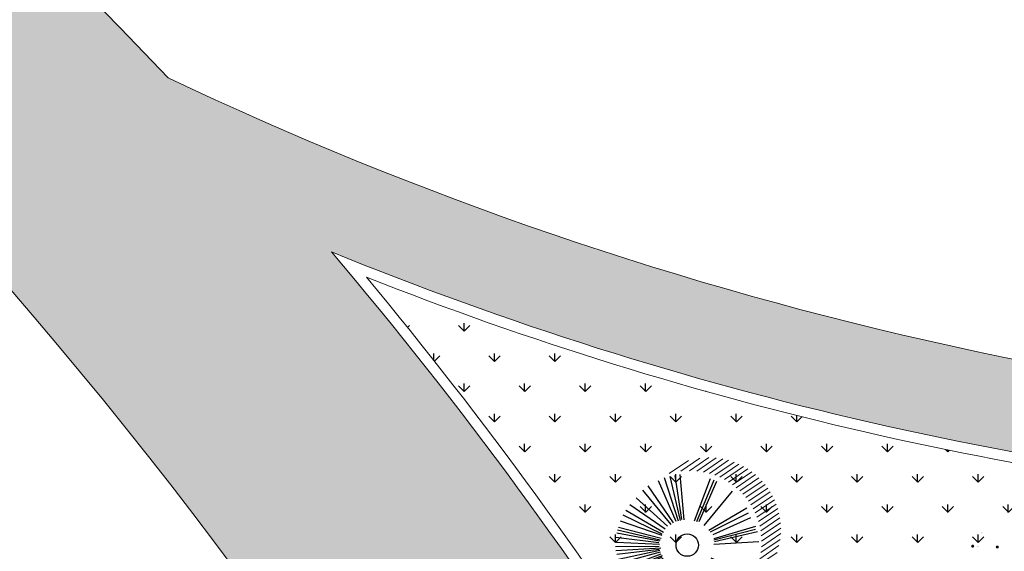
# Model space of a CAD drawing. Units: millimetres. Extents: x 1172 to 2372, y 472 to 752.
# Drawn here: x 1443 to 1455, y 566 to 572 of the extents above; entities that cross this region are included whole.
import ezdxf

# ---------------------------------------------------------------- set-up
doc = ezdxf.new("R2010")
doc.units = ezdxf.units.MM
doc.layers.get('0').update_dxf_attribs({"lineweight": 5})
for name, color, linetype, lineweight in [('---pelle', 2, 'Continuous', 20), ('A- FURNITUR', 41, 'Continuous', 13), ('A-landscape2', 8, 'Continuous', 18), ('line', 2, 'Continuous', 5)]:
    doc.layers.add(name, color=color, linetype=linetype, lineweight=lineweight)
for name, color, linetype in [('A-landscape', 7, 'Continuous'), ('A-landscape1', 101, 'Continuous'), ('A-PLANTS', 54, 'Continuous')]:
    doc.layers.add(name, color=color, linetype=linetype)

# ---------------------------------------------------------------- blocks, each defined once
blk = doc.blocks.new('*X147')
at = {"color": 0}
for p, q in [((7.995964811032191, 13.28125), (8.157783866036956, 13.28125)), ((8.071224623011533, 13.25), (8.233043678016283, 13.25)), ((8.123792995025271, 13.21875), (8.285612050030016, 13.21875)), ((8.164964926502805, 13.1875), (8.326783981507544, 13.1875)), ((8.198714148590668, 13.15625), (8.360533203595407, 13.15625)), ((8.227000176368897, 13.125), (8.388819231373635, 13.125)), ((8.250959552350487, 13.09375), (8.412778607355223, 13.09375)), ((8.271318105013945, 13.0625), (8.43313716001868, 13.0625)), ((8.28856912068646, 13.03125), (8.450388175691195, 13.03125)), ((8.303061916825666, 13), (8.4648809718304, 13)), ((8.315050334816608, 12.96875), (8.47686938982134, 12.96875)), ((8.324721190037453, 12.9375), (8.486540245042185, 12.9375)), ((8.332211801236857, 12.90625), (8.494030856241592, 12.90625)), ((8.337621130199329, 12.875), (8.499440185204064, 12.875)), ((8.34101693128403, 12.84375), (8.502835986288762, 12.84375)), ((8.342440235567718, 12.8125), (8.50425929057245, 12.8125)), ((8.339413663043858, 12.75), (8.501232718048593, 12.75)), ((8.341907907775509, 12.78125), (8.503726962780243, 12.78125)), ((8.328394828535162, 12.6875), (8.490213883539896, 12.6875)), ((8.334927690324987, 12.71875), (8.49674674532972, 12.71875)), ((8.295491766881273, 12.59375), (8.457310821886008, 12.59375)), ((8.308817528247237, 12.625), (8.47063658325197, 12.625)), ((8.319731026501376, 12.65625), (8.481550081506109, 12.65625)), ((8.260640315670857, 12.53125), (8.422459370675591, 12.53125)), ((8.279533142717968, 12.5625), (8.441352197722702, 12.5625)), ((8.21218751078164, 12.46875), (8.374006565786377, 12.46875)), ((8.23839343998618, 12.5), (8.400212494990916, 12.5)), ((8.143638267299758, 12.40625), (8.305457322304502, 12.40625)), ((8.181104577386034, 12.4375), (8.342923632390773, 12.4375)), ((8.034562227647518, 12.34375), (8.196381282652291, 12.34375)), ((8.096984765041388, 12.375), (8.258803820046149, 12.375)), ((7.926529839722778, 12.3125), (8.08834889472758, 12.3125))]:
    blk.add_line(p, q, dxfattribs=at)
blk = doc.blocks.new('SHADOW1')
blk.add_blockref('*X147', (-7.842490835048404, -12.80538684877296))
blk = doc.blocks.new('T34A')
at = {"color": 73, "linetype": 'Continuous', "true_color": 0x96d43a}
for p, q in [((-0.05322374201389835, 0.1933379689816945), (-0.1501607420141795, 0.4916609689817086)), ((-0.04388374201383272, 0.1978049689814405), (-0.1240117420138915, 0.4939909689810236)), ((0.01775325798595873, 0.2049909689812921), (0.02279625798604457, 0.5244839689812899)), ((0.06818225798582489, 0.2016879689817834), (0.1481242579861544, 0.5060339689816828)), ((0.09451825798618074, 0.1878989689812762), (0.206585257985779, 0.4802009689810482)), ((-0.075823742014137, 0.1824609689811005), (-0.2330897420138456, 0.4460199689810871)), ((-0.07115374201390523, 0.1892579689811065), (-0.2069417420139246, 0.4609739689813104)), ((-0.05639774201384284, 0.1863459689811897), (-0.1813527420140701, 0.472432968981618)), ((0.1090872579861468, 0.185762968981205), (0.2506652579859008, 0.4627219689809827)), ((0.1191732579859206, 0.1801309689817536), (0.2859662579857911, 0.4341709689815829)), ((0.1397182579862033, 0.1694479689813271), (0.3197732579860144, 0.4087289689814462)), ((0.1492432579861713, 0.1572129689811597), (0.3533932579861983, 0.3825089689817069)), ((0.1593302579858289, 0.1482789689816855), (0.3713232579861767, 0.351432968981495)), ((-0.1264397420141563, 0.1294389689810451), (-0.3688777420138933, 0.3302629689815149)), ((0.168856257986107, 0.1370139689815879), (0.3961652579859845, 0.3240489689815185)), ((0.1774472579858468, 0.1278849689815935), (0.4219402579860514, 0.3065679689816285)), ((-0.1402617420140473, 0.1156499689814154), (-0.4110897420141839, 0.2529639689810175)), ((0.181557257986185, 0.1183679689811434), (0.4417382579858611, 0.268694968981432)), ((0.1908952579860568, 0.09991696898122981), (0.4628442579860064, 0.2383969689817604)), ((0.1978062579859738, 0.08107696898150962), (0.4908612579860971, 0.1710019689817237)), ((0.1985532579860489, 0.08923496898114536), (0.480775257985897, 0.199940968981533)), ((0.2056512579860907, 0.06748196898115566), (0.4888072579859966, 0.1539109689811049)), ((0.2099472579861299, 0.05408096898099402), (0.5093522579858814, 0.1158429689812941)), ((0.2099472579861299, 0.04242796898143197), (0.5125272579861928, 0.08787496898096947)), ((-0.1656637420138054, 0.02222896898092586), (-0.4801977420138996, 0.02281196898095672)), ((-0.1714537420139663, 0.004553968981777956), (-0.474407742014165, -0.04730303101860045)), ((0.2028492579861449, 0.0257249689811907), (0.5155152579859248, 0.02650196898138901)), ((0.2106942579861766, 0.0002819689816497828), (0.5069242579861282, -0.03312403101878303)), ((0.2131222579859298, 0.01465396898128901), (0.5160762579862137, -0.002438031018755282)), ((0.2148032579861763, 0.03485296898179513), (0.5100992579859565, 0.05174996898131212)), ((-0.171826742013792, -0.0177810310187887), (-0.4665627420140765, -0.08478803101840882)), ((-0.1692117420139141, -0.009235031018793194), (-0.4628277420138716, -0.06381103101833574)), ((-0.1658507420138733, -0.04516603101820138), (-0.4353707420141575, -0.148103031018767)), ((-0.1499747420139954, -0.06536503101870039), (-0.4202417420138431, -0.1803440310186488)), ((0.1884672579858204, -0.06148003101862187), (0.4697552579859234, -0.1791790310189754)), ((0.1953782579861922, -0.04050503101826308), (0.486379257985817, -0.1360610310184391)), ((0.2047172579859193, -0.03040503101874847), (0.49497025798604, -0.1168330310183592)), ((0.2082652579860849, -0.02166503101853223), (0.5020672579861696, -0.09663403101876966)), ((0.2134952579858407, -0.01195403101882775), (0.5106592579859068, -0.06769603101836097)), ((-0.1372737420138321, -0.0777950310184643), (-0.4118377420141144, -0.2153040310186114)), ((-0.1070157420141129, -0.1123660310186132), (-0.3193817420138032, -0.3390220310184304)), ((0.1206662579861302, -0.1337300310187857), (0.302775257985985, -0.384470031018278)), ((0.1477502579859618, -0.1236310310187072), (0.3524582579861715, -0.3333900310190039)), ((0.1634392579857717, -0.1030440310187259), (0.3985932579862492, -0.2867770310185733)), ((0.1767012579861955, -0.07993203101887048), (0.4299722579857814, -0.2498740310184111)), ((0.1867872579859693, -0.06905503101828359), (0.4493962579858248, -0.2199650310185461)), ((-0.07414274201397575, -0.1409170310189758), (-0.214412742013792, -0.4141860310182928)), ((-0.05826674201401261, -0.1438300310183216), (-0.1972287420140049, -0.4237030310187073)), ((-0.0420167420139137, -0.148686031018773), (-0.1714537420139663, -0.4347730310182989)), ((0.02746525798599464, -0.1603390310183386), (0.03605625798579126, -0.4755600310181798)), ((0.04427425798618856, -0.1630580310184122), (0.07191725798608672, -0.4714820310182155)), ((0.05473425798615494, -0.1580090310189952), (0.1057242579858837, -0.4679860310189135)), ((0.0685562579860175, -0.1543180310182244), (0.1471892579861276, -0.4609930310189192)), ((0.08443225798598064, -0.151599031019007), (0.1886542579858883, -0.4423480310188133)), ((0.1027362579861517, -0.1446070310185021), (0.2633662579860072, -0.4112720310185978))]:
    blk.add_line(p, q, dxfattribs=at)
at = {"color": 1, "linetype": 'Continuous'}
blk.add_circle((0.01831225798599689, 0.0165959689811892), 0.077734, dxfattribs=at)
blk = doc.blocks.new('tr11')
at = {"layer": 'A-landscape2', "xscale": 3.419999999999987, "yscale": 3.419999999999987, "zscale": 3.419999999999987, "rotation": 34.34447400000001}
blk.add_blockref('SHADOW1', (0.05894046267428621, 0.06057865432467224), dxfattribs=at)
at = {"layer": 'A-PLANTS', "xscale": 3.419999999999991, "yscale": 3.419999999999991, "zscale": 3.419999999999991, "rotation": 183.6000000000005}
blk.add_blockref('T34A', (0.05894046267428621, 0.06057865432467224), dxfattribs=at)
blk = doc.blocks.new('a')
at = {"layer": 'A-landscape', "const_width": 0.008312499999999999}
blk.add_lwpolyline([(466.0429454799163, 81.53445443429756, 1), (466.0495002828345, 81.53956640211378, 1)], format="xyb", close=True, dxfattribs=at)
at = {"layer": 'A-landscape', "color": 1, "const_width": 0.03587384869326699, "elevation": -2.785667434901375}
blk.add_lwpolyline([(465.8120755717028, 81.20871473620753, 1), (465.8403638132791, 81.23077620507529, 1)], format="xyb", close=True, dxfattribs=at)
at = {"layer": 'A-landscape', "color": 1, "const_width": 0.008312499999999999}
blk.add_lwpolyline([(465.9474709240299, 81.2115607265255, 1), (465.9540257269481, 81.21667269434172, 1)], format="xyb", close=True, dxfattribs=at)
at = {"layer": 'A-landscape', "const_width": 0.03587384869326699, "elevation": -2.785667434901375}
blk.add_lwpolyline([(466.3979162158822, 81.1897005863018, 1), (466.4262044574585, 81.21176205516956, 1)], format="xyb", close=True, dxfattribs=at)

msp = doc.modelspace()

# ---------------------------------------------------------------- hatches: boundary and pattern name
at = {"layer": 'A- FURNITUR'}
h = msp.add_hatch(color=252, dxfattribs=at)
h.dxf.hatch_style = 1
h.set_gradient(color1=(74, 74, 74), rotation=90.00000000000003, one_color=1, tint=1, name='INVCYLINDER')
edge = h.paths.add_edge_path()
edge.add_arc((1443.633905548038, 589.9938929282107), 46.8782359973545, 287.8056306683787, 322.0203754342162)
edge.add_line((1480.584720835125, 561.1459075593291), (1479.553929728231, 561.614344765426))
edge.add_arc((1443.633905548038, 589.9938929282109), 45.77823599735451, 303.14260697839103, 321.68858421313956, ccw=False)
edge.add_arc((1463.579133442481, 558.7854949937637), 8.749999999999778, 305.5138076184434, 448.378693905075)
edge.add_arc((1463.479158976772, 610.9646870120853), 43.43408542959244, 244.5653327682934, 270.45846165289953, ccw=False)
edge.add_arc((1407.629452455448, 536.7334481668513), 51.07835584037764, 43.26379359810423, 62.88250514252982)
edge.add_line((1430.911820368702, 582.1969475890044), (1419.827033245194, 585.4616759798024))
edge.add_arc((1399.152379838192, 531.4373237397936), 57.8452411910625, 14.197504360161304, 69.05858279859768, ccw=False)
edge.add_arc((1446.003953353891, 578.2193501047368), 33.87540221389912, 258.71235202603907, 285.8056982845863, ccw=False)
edge.add_arc((1432.495283244652, 522.9038978450046), 23.14109972400729, 72.70908753755764, 174.2213427094763)
edge.add_arc((1407.713955071706, 541.5461649967101), 16.40672832348019, 249.6511382607589, 276.1505035884668, ccw=False)
edge.add_arc((1429.855765575304, 527.0847305378293), 27.86224927261895, 181.8950966229763, 339.0194144662351)
edge.add_arc((1389.335080301463, 536.2535206664124), 69.23531912052553, 343.9474157277388, 367.5589431552991)
edge = h.paths.add_edge_path(flags=16)
edge.add_arc((1408.129344951258, 536.9590818046386), 50.62446633585786, 24.08168444865427, 40.25122037806034)
edge.add_arc((1462.407686409106, 607.9041924049113), 41.31004443910236, 247.7517825335942, 266.3788403715686)
edge.add_arc((1462.884540829987, 558.6501412810348), 8.599277879614329, 111.0303614418439, 186.9082631002699)
edge = h.paths.add_edge_path(flags=16)
edge.add_arc((1463.579133442477, 558.7854949937639), 7.499999999999507, 82.17895286942581, 187.2212153100741, ccw=False)
edge.add_line((1464.599729739665, 566.2157293910197), (1463.919332208206, 561.2622397928488))
edge.add_arc((1463.579133442478, 558.7854949937635), 2.500000000000059, 53.531063112902075, 82.17895286944707, ccw=False)
edge.add_line((1465.065100656145, 560.7959430632015), (1468.037035083479, 564.8168392020774))
edge.add_arc((1463.579133442478, 558.7854949937637), 7.49999999999994, -57.182021673969075, 53.53106311289338, ccw=False)
edge.add_line((1467.643922973172, 552.4825206108901), (1464.934063286042, 556.6845035328057))
edge.add_arc((1463.579133442478, 558.7854949937635), 2.499999999999967, 302.8179783260314, 547.2212153100706)
edge.add_line((1461.098962879257, 558.4712435381841), (1456.138621752816, 557.8427406270255))
edge = h.paths.add_edge_path(flags=16)
edge.add_arc((1408.129344951252, 536.959081804647), 50.62446633585669, 10.84775828039371, 22.60898750961265)
edge.add_line((1454.863317230231, 556.4211584363418), (1462.955286868471, 557.446456161842))
edge.add_line((1462.955286868471, 557.446456161842), (1467.14770390525, 550.9455790597124))
edge.add_arc((1440.533504799732, 594.5206802658965), 51.05981824446016, 289.8236005749603, 301.4151750518079, ccw=False)
edge = h.paths.add_edge_path(flags=16)
edge.add_arc((1434.945235545047, 519.2421142283358), 16.48126449127208, 150.3083991254365, 277.1964512316943, ccw=False)
edge.add_arc((1421.532947967857, 501.3046324112384), 26.11685507681615, 91.98592896412559, 111.011654963355)
edge.add_arc((1432.495283244652, 522.9038978450064), 20.51609972400757, -77.2879673741769, 172.2094128055434, ccw=False)
at = {"layer": 'A-landscape1'}
h = msp.add_hatch(dxfattribs=at)
h.set_pattern_fill('GRASS,_O', color=256, scale=0.02)
h.set_pattern_definition([(90, (-577.9596778273713, -242.7306749084391), (-0.35921, 0.35921), [0.09525, -0.62317]), (45, (-577.9596778273713, -242.7306749084391), (-0.3592102448427661, 0.3592102448427661), [0.09525, -0.41275]), (135, (-577.9596778273713, -242.7306749084391), (-0.3592102448427661, -0.3592102448427661), [0.09525, -0.41275])])
edge = h.paths.add_edge_path()
edge.add_arc((1462.407686409158, 607.9041924049077), 41.43504443910216, 248.44278875446452, 265.65107962437867, ccw=False)
edge.add_arc((1408.129344951252, 536.9590818046468), 50.74946633585655, 24.885615407084913, 39.68719733752579, ccw=False)
edge.add_arc((1462.884540829985, 558.6501412810414), 8.724277879614316, 114.50707041382691, 182.2024194040947, ccw=False)

# ---------------------------------------------------------------- linework, layer by layer
at = {"layer": '---pelle'}
for centre, radius, start, end in [((1399.152379838192, 531.4373237397938), 57.84524119106213, 14.19750436016136, 69.0585827986092), ((1407.629452455433, 536.7334481668584), 51.0783558403779, 43.26379359805468, 62.88250514249791), ((1463.479158976771, 610.9646870120846), 43.43408542959201, 244.5653327682915, 270.6090629711676), ((1408.129344951252, 536.9590818046468), 50.62446633585662, 24.08168444867478, 40.25122037805372), ((1462.407686409158, 607.9041924049079), 41.31004443910253, 247.751782533477, 266.3788403714961), ((1408.129344951252, 536.9590818046468), 50.74946633585662, 24.8856154070163, 39.68719733755132), ((1462.407686409158, 607.9041924049079), 41.43504443910253, 248.4427887545083, 265.6510796243801), ((1462.884540829985, 558.6501412810417), 8.724277879614311, 114.5070704137739, 182.2024194041461), ((1462.884540829985, 558.6501412810417), 8.599277879614311, 111.0303614418843, 186.9082631003173)]:
    msp.add_arc(centre, radius, start, end, dxfattribs=at)
at = {"layer": 'line'}
for points, knots in [([(1435.91538930835, 576.0734210766996), (1435.809224506166, 575.9037736860128), (1435.227458942233, 574.9967214635326), (1433.98336489076, 573.8761583810856), (1430.905209543929, 573.4044122313599), (1432.555914808214, 569.2927369281433), (1435.545917719216, 567.1912838328462), (1435.592458593206, 563.3686394392062), (1433.570198973444, 559.7223040854319), (1437.525922426391, 559.6885477867127), (1441.11250731266, 559.0150116406958), (1444.024223302568, 555.5969963369498), (1445.83403846369, 551.5250488979896), (1446.325606264617, 548.3277804691129), (1445.861217459341, 545.1575866596322), (1446.085119111309, 544.3440451279066)], [31.72949998962995, 31.72949998962995, 31.72949998962995, 31.72949998962995, 33.98861684318121, 43.93740289180283, 52.39654138999403, 63.85772079370236, 82.67765907746417, 96.67282526499167, 108.4760217123047, 118.1583731191922, 132.1697339388059, 155.4809197155624, 166.6012983589577, 185.3061097421543, 196.9539537404391, 196.9539537404391, 196.9539537404391, 196.9539537404391]), ([(1454.662470165385, 548.379174305207), (1454.070095746646, 548.3131643089287), (1452.46010969906, 548.457872679538), (1449.207597316838, 553.4245704745003), (1448.546396058381, 558.7371337533796), (1445.172796654686, 564.1745722317737), (1442.149829257331, 563.7648038990769), (1440.387749395369, 566.0231832053732), (1440.659897508358, 568.6700147608526), (1439.581564758552, 571.1450298315058), (1440.274383339285, 572.2069832838883), (1440.438387527287, 572.3887629410274)], [336.0344300016574, 336.0344300016574, 336.0344300016574, 336.0344300016574, 342.8767266322608, 354.9835393283641, 400.1786351625565, 412.1434746013771, 423.9503587785409, 431.3170781611066, 442.9079536743847, 455.7322032703058, 458.6894450640966, 458.6894450640966, 458.6894450640966, 458.6894450640966])]:
    msp.add_open_spline(points, degree=3, knots=knots, dxfattribs=at)

# ---------------------------------------------------------------- block references
at = {"layer": 'A-landscape1', "lineweight": -3, "xscale": 0.5, "yscale": 0.5, "zscale": 0.5}
msp.add_blockref('tr11', (1450.99435222683, 566.1802833908562), dxfattribs=at)
at = {"layer": 'A-PLANTS', "xscale": 0.5, "yscale": 0.5, "zscale": 0.5}
msp.add_blockref('a', (1221.47375206946, 525.5570592142174, 0.4200785094068068), dxfattribs=at)

doc.saveas('drawing.dxf')
